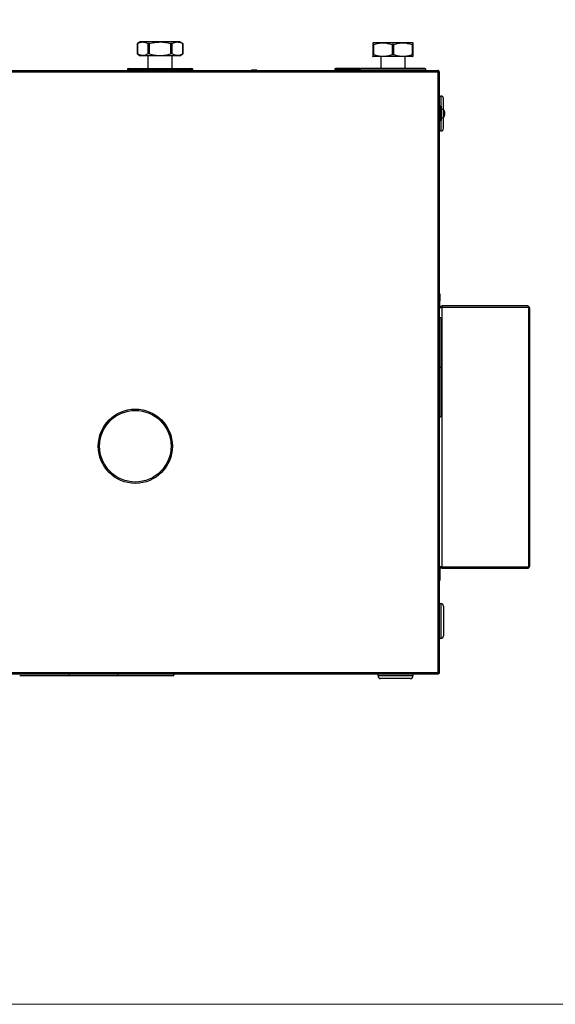
# Model space of a CAD drawing. Units: millimetres. Extents: x 1989 to 8816, y -97 to 3070.
# Drawn here: x 3147 to 3761, y -97 to 1031 of the extents above; entities that cross this region are included whole.
import ezdxf

# ---------------------------------------------------------------- set-up
doc = ezdxf.new("R2010")
doc.units = ezdxf.units.MM
doc.linetypes.add('CONTINU', pattern=[0])
doc.layers.add('Cartiglio', color=7, linetype='CONTINU', lineweight=15)

# ---------------------------------------------------------------- blocks, each defined once
blk = doc.blocks.new('GAHP_GS_Plus_Out_alto')
for p, q in [((-341.1, 34.3), (-344.3, 32.3)), ((-295.6, 34.3), (-341.1, 34.3)), ((-292.4, 32.3), (-295.6, 34.3)), ((-344.3, 32.3), (-344.3, 20.4)), ((-344.2, 32.3), (-344.3, 32.3)), ((-344.2, 20.4), (-344.2, 32.3)), ((-330.3, 32.3), (-332.2, 32.3)), ((-332.2, 32.3), (-332.2, 20.4)), ((-330.3, 20.4), (-330.3, 32.3)), ((-306.3, 32.3), (-306.3, 20.4)), ((-304.4, 32.3), (-306.3, 32.3)), ((-304.4, 20.4), (-304.4, 32.3)), ((-292.4, 20.4), (-292.4, 32.3)), ((-292.4, 32.3), (-292.4, 32.3)), ((-292.4, 32.3), (-292.4, 20.4)), ((-74.1, 33.2), (-74.3, 33.1)), ((-73.2, 31.2), (-74.3, 31.2)), ((-74.3, 31.2), (-74.3, 19.4)), ((-51.3, 33.2), (-74.1, 33.2)), ((-73.2, 19.4), (-73.2, 31.2)), ((-52.4, 31.2), (-52.4, 19.4)), ((-50.2, 31.2), (-52.4, 31.2)), ((-28.6, 33.2), (-51.3, 33.2)), ((-50.2, 19.4), (-50.2, 31.2)), ((-28.3, 31.2), (-29.4, 31.2)), ((-29.4, 31.2), (-29.4, 19.4)), ((-28.3, 33.1), (-28.6, 33.2)), ((-28.3, 19.4), (-28.3, 31.2)), ((-344.3, 20.4), (-341.1, 18.4)), ((-344.2, 20.4), (-344.3, 20.4)), ((-295.6, 18.4), (-341.1, 18.4)), ((-332.3, 18.4), (-332.3, 3.8)), ((-330.3, 20.4), (-332.2, 20.4)), ((-304.4, 20.4), (-306.3, 20.4)), ((-304.3, 3.8), (-304.3, 18.4)), ((-295.6, 18.4), (-292.4, 20.4)), ((-292.4, 20.4), (-292.4, 20.4)), ((-73.2, 19.4), (-74.3, 19.4)), ((-74.3, 17.5), (-74.1, 17.4)), ((-51.3, 17.4), (-74.1, 17.4)), ((-65.3, 17.4), (-65.3, 3.8)), ((-50.2, 19.4), (-52.4, 19.4)), ((-28.6, 17.4), (-51.3, 17.4)), ((-37.3, 3.8), (-37.3, 17.4)), ((-28.3, 19.4), (-29.4, 19.4)), ((-28.6, 17.4), (-28.3, 17.5)), ((-845.2, 1.5), (0, 1.5)), ((-845.2, 0), (0, 0)), ((-355.8, 2.8), (-355.8, 1.5)), ((-355.8, 2.8), (-318.3, 2.8)), ((-354.8, 3.8), (-318.3, 3.8)), ((-318.3, 3.8), (-281.8, 3.8)), ((-318.3, 2.8), (-280.8, 2.8)), ((-280.8, 1.5), (-280.8, 2.8)), ((-207.5, 1.8), (-213.5, 1.8)), ((-118.1, 2.6), (-118.1, 1.5)), ((-118.1, 2.6), (-118.1, 1.5)), ((-88.8, 2.6), (-118.1, 2.6)), ((-118.1, 2.6), (-96.6, 2.6)), ((-88.5, 3.6), (-117.1, 3.6)), ((-117.1, 3.6), (-96.6, 3.6)), ((-96.6, 3.6), (-88.5, 3.6)), ((-96.6, 2.6), (-88.8, 2.6)), ((-88.8, 2.8), (-88.8, 1.5)), ((-13.8, 2.8), (-88.8, 2.8)), ((-14.8, 3.8), (-87.8, 3.8)), ((-13.8, 1.5), (-13.8, 2.8)), ((0, 1.5), (0, 0)), ((0, 0.1), (0.5, 0)), ((0, 0), (0, -688.1)), ((0, 0), (1.5, 0)), ((1.5, 0), (1.5, -688.1)), ((1.5, -27.8), (3.5, -27.8)), ((3.5, -27.8), (3.5, -39.7)), ((4.4, -39.8), (3.7, -39.8)), ((3.7, -50.9), (3.7, -39.8)), ((4.4, -50.9), (4.4, -39.8)), ((6.2, -43.1), (4.4, -43.1)), ((6.2, -43.1), (6.2, -52.6)), ((6.7, -43.3), (6.7, -52.3)), ((3.5, -55.9), (3.5, -67.8)), ((3.7, -55.8), (3.7, -50.9)), ((3.7, -55.8), (4.4, -55.8)), ((4.4, -55.8), (4.4, -50.9)), ((4.4, -52.6), (6.2, -52.6)), ((7.8, -45.6), (7.8, -45.6)), ((8.1, -47.3), (7.8, -47.3)), ((7.8, -48.3), (8.1, -48.3)), ((7.8, -50), (7.8, -50)), ((3.5, -67.8), (1.5, -67.8)), ((1.5, -254.5), (2.5, -254.5)), ((2.5, -254.5), (2.5, -262.5)), ((2.5, -262.5), (1.5, -262.5)), ((2.5, -268), (1.5, -268)), ((2, -281.8), (2, -270)), ((2, -270), (5, -270)), ((2.5, -268), (2.5, -262.5)), ((3.5, -269), (4.5, -269)), ((3.5, -269), (3.5, -270)), ((4.5, -269), (4.5, -268)), ((103, -268), (4.5, -268)), ((4.5, -269), (4.5, -270)), ((5, -567), (5, -270)), ((104.5, -270), (5, -270)), ((104.5, -270), (104.5, -271)), ((3.5, -281.8), (1.5, -281.8)), ((104.5, -566), (104.5, -271)), ((104.5, -271), (105.5, -271)), ((105.5, -566), (105.5, -271)), ((1.5, -338.5), (3.5, -338.5)), ((1.5, -395.2), (3.5, -395.2)), ((2, -567), (2, -395.2)), ((2.5, -569), (1.5, -569)), ((1.5, -574.5), (2.5, -574.5)), ((5, -567), (2, -567)), ((2.5, -569), (2.5, -574.5)), ((2.5, -574.5), (2.5, -582.5)), ((3.5, -568), (3.5, -567)), ((3.5, -568), (4.5, -568)), ((4.5, -568), (4.5, -567)), ((4.5, -568), (4.5, -569)), ((103, -569), (4.5, -569)), ((5, -567), (104.5, -567)), ((104.5, -567), (104.5, -566)), ((104.5, -566), (105.5, -566)), ((2.5, -582.5), (1.5, -582.5)), ((1.5, -609.1), (3.5, -609.1)), ((3.5, -609.1), (3.5, -649.1)), ((3.5, -649.1), (1.5, -649.1)), ((-845.2, -688.1), (0, -688.1)), ((-845.2, -689.6), (0, -689.6)), ((0, -690), (-845.2, -690)), ((-422.6, -690), (-422.6, -692)), ((-367.3, -690), (-367.2, -692)), ((-367.1, -690), (-367, -692)), ((-302.6, -692), (-302.5, -690)), ((-302.4, -692), (-302.3, -690)), ((-68.5, -692), (-68.5, -690)), ((-28.5, -692), (-68.5, -692)), ((-50.7, -694.9), (-50.7, -694.9)), ((-46.3, -694.9), (-46.3, -694.9)), ((-28.5, -690), (-28.5, -692)), ((0, -688.1), (0, -689.6)), ((1.5, -688.1), (0, -688.1)), ((0, -688.5), (0.3, -688.5)), ((0.4, -688.4), (0.4, -688.1)), ((1.5, -688.5), (1.5, -688.1))]:
    blk.add_line(p, q)
at = {"flags": 128}
for points in [[(-213.5, 1.8), (-213.6, 1.6), (-213.7, 1.5)], [(-207.3, 1.5), (-207.4, 1.6), (-207.5, 1.8)]]:
    blk.add_lwpolyline(points, dxfattribs=at)
for radius in [42.5, 41]:
    blk.add_circle((-346.7, -428.9), radius)
for centre, radius, start, end in [((-354.8, 2.8), 1, 90, 180), ((-281.8, 2.8), 1, 0, 90), ((-117.1, 2.6), 1, 90, 180), ((-87.8, 2.8), 1, 90, 180), ((-14.8, 2.8), 1, 0, 90), ((3.5, -30.8), 3, 0, 90), ((2.6, -43.6), 4, 74.038, 105.962), ((6.2, -43.7), 0.6, 34.1119, 90), ((0.1, -47.8), 8, 16.0846, 34.1119), ((2.6, -52), 4, 254.038, 285.962), ((6.2, -52), 0.6, 270, 325.8881), ((0.1, -47.8), 8, 325.8881, 343.9154), ((0.1, -47.8), 8.02, 3.552, 15.9669), ((-1.5, -47.8), 9.34, 357.0993, 2.9007), ((0.1, -47.8), 8.02, 344.0331, 356.448), ((3.5, -64.8), 3, 270, 0), ((3.5, -268), 2, 180, 264.268), ((3.5, -268), 1, 180, 270), ((3.5, -569), 2, 95.732, 180), ((3.5, -569), 1, 90, 180), ((3.5, -612.1), 3, 0, 90), ((3.5, -646.1), 3, 270, 0), ((-65.5, -692), 3, 180, 270), ((-31.5, -692), 3, 270, 0)]:
    blk.add_arc(centre, radius, start, end)
for points, knots in [([(-344.2, 32.3), (-343.2, 32.8), (-342.3, 33.3), (-340.3, 33.9), (-339.3, 34.1), (-338, 34.1), (-337.7, 34.1), (-337.2, 34), (-337, 34), (-336.2, 33.9), (-335.7, 33.8), (-334.2, 33.3), (-333.2, 32.8), (-332.2, 32.3)], [0, 0, 0, 0, 0.25, 0.25, 0.5, 0.5, 0.5625, 0.5625, 0.625, 0.625, 0.75, 0.75, 1, 1, 1, 1]), ([(-330.3, 32.3), (-329.3, 32.5), (-328.3, 32.8), (-326.4, 33.3), (-325.4, 33.5), (-322.4, 33.9), (-320.3, 34.1), (-317.3, 34.1), (-316.3, 34.1), (-314.7, 33.9), (-314.2, 33.9), (-313.2, 33.8), (-312.7, 33.7), (-310.2, 33.3), (-308.2, 32.8), (-306.3, 32.3)], [0, 0, 0, 0, 0.125, 0.125, 0.25, 0.25, 0.5, 0.5, 0.625, 0.625, 0.6875, 0.6875, 0.75, 0.75, 1, 1, 1, 1]), ([(-304.4, 32.3), (-303.4, 32.8), (-302.4, 33.3), (-300.4, 33.9), (-299.4, 34.1), (-298.2, 34.1), (-297.9, 34.1), (-297.4, 34), (-297.1, 34), (-296.4, 33.9), (-295.9, 33.8), (-294.3, 33.3), (-293.4, 32.8), (-292.4, 32.3)], [0, 0, 0, 0, 0.25, 0.25, 0.5, 0.5, 0.5625, 0.5625, 0.625, 0.625, 0.75, 0.75, 1, 1, 1, 1]), ([(-74.3, 32.9), (-74.3, 32.9), (-74.3, 33), (-74.3, 32.3), (-74.3, 31.6), (-74.3, 31.2)], [0, 0, 0, 0, 0.3140671, 0.6555473, 1, 1, 1, 1]), ([(-73.2, 31.2), (-71.5, 31.8), (-69.8, 32.2), (-66.4, 32.9), (-64.6, 33.1), (-62.4, 33.1), (-62, 33), (-61.1, 33), (-60.7, 33), (-59.3, 32.9), (-58.4, 32.7), (-55.8, 32.2), (-54.1, 31.8), (-52.4, 31.2)], [0, 0, 0, 0, 0.25, 0.25, 0.5, 0.5, 0.5625, 0.5625, 0.625, 0.625, 0.75, 0.75, 1, 1, 1, 1]), ([(-50.2, 31.2), (-48.5, 31.8), (-46.8, 32.2), (-43.4, 32.9), (-41.6, 33.1), (-39.4, 33.1), (-39, 33), (-38.1, 33), (-37.7, 33), (-36.3, 32.9), (-35.4, 32.7), (-32.8, 32.2), (-31.1, 31.8), (-29.4, 31.2)], [0, 0, 0, 0, 0.25, 0.25, 0.5, 0.5, 0.5625, 0.5625, 0.625, 0.625, 0.75, 0.75, 1, 1, 1, 1]), ([(-28.3, 31.2), (-28.3, 31.6), (-28.3, 32.3), (-28.3, 33), (-28.3, 32.9), (-28.3, 32.9)], [0, 0, 0, 0, 0.341665, 0.685904, 1, 1, 1, 1]), ([(-332.2, 20.4), (-333.2, 19.8), (-334.2, 19.4), (-336.2, 18.7), (-337.2, 18.6), (-338.4, 18.6), (-338.7, 18.6), (-339.2, 18.6), (-339.5, 18.6), (-340.2, 18.8), (-340.7, 18.9), (-342.3, 19.4), (-343.2, 19.8), (-344.2, 20.4)], [0, 0, 0, 0, 0.25, 0.25, 0.5, 0.5, 0.5625, 0.5625, 0.625, 0.625, 0.75, 0.75, 1, 1, 1, 1]), ([(-330.3, 20.4), (-329.3, 20.1), (-328.3, 19.9), (-326.4, 19.4), (-325.4, 19.2), (-322.4, 18.7), (-320.3, 18.6), (-317.3, 18.6), (-316.3, 18.6), (-314.7, 18.7), (-314.2, 18.8), (-313.2, 18.9), (-312.7, 19), (-310.2, 19.4), (-308.2, 19.8), (-306.3, 20.4)], [0, 0, 0, 0, 0.125, 0.125, 0.25, 0.25, 0.5, 0.5, 0.625, 0.625, 0.6875, 0.6875, 0.75, 0.75, 1, 1, 1, 1]), ([(-292.4, 20.4), (-293.4, 19.8), (-294.3, 19.4), (-296.3, 18.7), (-297.3, 18.6), (-298.6, 18.6), (-298.9, 18.6), (-299.4, 18.6), (-299.6, 18.6), (-300.4, 18.8), (-300.9, 18.9), (-302.4, 19.4), (-303.4, 19.8), (-304.4, 20.4)], [0, 0, 0, 0, 0.25, 0.25, 0.5, 0.5, 0.5625, 0.5625, 0.625, 0.625, 0.75, 0.75, 1, 1, 1, 1]), ([(-74.3, 19.4), (-74.3, 19), (-74.3, 18.3), (-74.3, 17.6), (-74.3, 17.6), (-74.3, 17.7)], [0, 0, 0, 0, 0.341665, 0.685904, 1, 1, 1, 1]), ([(-52.4, 19.4), (-54.1, 18.8), (-55.8, 18.3), (-59.3, 17.7), (-61, 17.5), (-63.2, 17.5), (-63.7, 17.5), (-64.5, 17.6), (-65, 17.6), (-66.3, 17.7), (-67.2, 17.8), (-69.8, 18.3), (-71.5, 18.8), (-73.2, 19.4)], [0, 0, 0, 0, 0.25, 0.25, 0.5, 0.5, 0.5625, 0.5625, 0.625, 0.625, 0.75, 0.75, 1, 1, 1, 1]), ([(-29.4, 19.4), (-31.1, 18.8), (-32.8, 18.3), (-36.3, 17.7), (-38, 17.5), (-40.2, 17.5), (-40.7, 17.5), (-41.5, 17.6), (-42, 17.6), (-43.3, 17.7), (-44.2, 17.8), (-46.8, 18.3), (-48.5, 18.8), (-50.2, 19.4)], [0, 0, 0, 0, 0.25, 0.25, 0.5, 0.5, 0.5625, 0.5625, 0.625, 0.625, 0.75, 0.75, 1, 1, 1, 1]), ([(-28.3, 17.7), (-28.3, 17.7), (-28.3, 17.6), (-28.3, 18.3), (-28.3, 19), (-28.3, 19.4)], [0, 0, 0, 0, 0.3140671, 0.6555473, 1, 1, 1, 1]), ([(1.5, 0), (1.5, 0.2), (1.5, 0.4), (1.3, 0.8), (1.2, 0.9), (0.9, 1.2), (0.8, 1.3), (0.4, 1.5), (0.2, 1.5), (0, 1.5)], [0, 0, 0, 0, 0.25, 0.25, 0.5, 0.5, 0.75, 0.75, 1, 1, 1, 1]), ([(0.5, 0), (0.5, 0.1), (0.4, 0.3), (0.3, 0.4), (0.1, 0.5), (0, 0.5)], [0, 0, 0, 0, 0.5, 0.5, 1, 1, 1, 1]), ([(6.5, -43.1), (6.5, -42.6), (6.5, -41), (6.5, -38.4), (6.5, -35.7), (6.5, -33.5), (6.5, -31.9), (6.5, -31), (6.5, -30.9), (6.5, -30.8)], [0, 0, 0, 0, 0.0752416, 0.2317587, 0.3915973, 0.5514358, 0.7079529, 0.8582227, 1, 1, 1, 1]), ([(6.5, -64.8), (6.5, -64.7), (6.5, -64.6), (6.5, -63.7), (6.5, -62.1), (6.5, -59.9), (6.5, -57.2), (6.5, -54.7), (6.5, -53), (6.5, -52.5)], [0, 0, 0, 0, 0.141815, 0.292124, 0.448683, 0.608564, 0.768445, 0.925003, 1, 1, 1, 1]), ([(5, -270), (5, -269.9), (5, -269.7), (5.1, -269.5), (5.1, -269.4), (5, -269.1), (5, -269), (5, -268.8), (5, -268.7), (4.9, -268.5), (4.9, -268.4), (4.8, -268.3), (4.8, -268.2), (4.7, -268), (4.6, -268), (4.5, -268)], [0, 0, 0, 0, 0.125, 0.125, 0.25, 0.25, 0.375, 0.375, 0.5, 0.5, 0.625, 0.625, 0.75, 0.75, 1, 1, 1, 1]), ([(4.5, -270), (4.6, -269.7), (4.6, -269.5), (4.6, -269.1), (4.5, -269), (4.5, -269)], [0, 0, 0, 0, 0.5, 0.5, 1, 1, 1, 1]), ([(103, -268), (103.1, -268), (103.2, -268), (103.3, -268.1), (103.4, -268.1), (103.6, -268.2), (103.7, -268.3), (103.8, -268.4), (103.9, -268.5), (104, -268.7), (104.1, -268.8), (104.2, -269), (104.3, -269.1), (104.4, -269.5), (104.5, -269.7), (104.5, -270)], [0, 0, 0, 0, 0.125, 0.125, 0.25, 0.25, 0.375, 0.375, 0.5, 0.5, 0.625, 0.625, 0.75, 0.75, 1, 1, 1, 1]), ([(105.5, -271), (105.5, -270.7), (105.4, -270.2), (104.9, -269.6), (104.5, -269.2), (104.3, -269.2), (104.3, -269.2)], [0, 0, 0, 0, 0.331737, 0.663475, 0.995212, 1, 1, 1, 1]), ([(3.5, -281.8), (3.5, -281.8), (3.5, -281.7), (3.5, -282.3), (3.5, -283.4), (3.5, -285.2), (3.5, -287.8), (3.5, -291.5), (3.5, -296.1), (3.5, -300.8), (3.5, -305.2), (3.5, -309.8), (3.5, -314.9), (3.5, -320.4), (3.5, -326.3), (3.5, -332.4), (3.5, -336.4), (3.5, -338.5)], [0, 0, 0, 0, 0.019677, 0.070136, 0.122, 0.173867, 0.226794, 0.310417, 0.396368, 0.463407, 0.53047, 0.599269, 0.668079, 0.750303, 0.832538, 0.916268, 1, 1, 1, 1]), ([(3.5, -338.5), (3.5, -341), (3.5, -346.1), (3.5, -353.7), (3.5, -361.3), (3.5, -368.6), (3.5, -375.4), (3.5, -381.2), (3.5, -386.2), (3.5, -389.8), (3.5, -392.4), (3.5, -394.1), (3.5, -395.1), (3.5, -395.1), (3.5, -395.1)], [0, 0, 0, 0, 0.104929, 0.209851, 0.318026, 0.426158, 0.524074, 0.623421, 0.703956, 0.786433, 0.843803, 0.902619, 0.960079, 1, 1, 1, 1]), ([(4.5, -569), (4.5, -569), (4.6, -569), (4.7, -569), (4.7, -568.9), (4.8, -568.8), (4.8, -568.8), (4.9, -568.6), (4.9, -568.5), (5, -568.3), (5, -568.2), (5, -568), (5, -567.9), (5.1, -567.5), (5, -567.3), (5, -567)], [0, 0, 0, 0, 0.125, 0.125, 0.25, 0.25, 0.375, 0.375, 0.5, 0.5, 0.625, 0.625, 0.75, 0.75, 1, 1, 1, 1]), ([(4.5, -568), (4.5, -568), (4.6, -567.9), (4.6, -567.5), (4.6, -567.3), (4.5, -567)], [0, 0, 0, 0, 0.5, 0.5, 1, 1, 1, 1]), ([(104.5, -567), (104.5, -567.1), (104.5, -567.3), (104.4, -567.5), (104.3, -567.7), (104.3, -567.9), (104.2, -568), (104.1, -568.2), (104, -568.3), (103.9, -568.5), (103.8, -568.6), (103.7, -568.7), (103.6, -568.8), (103.3, -569), (103.2, -569), (103, -569)], [0, 0, 0, 0, 0.125, 0.125, 0.25, 0.25, 0.375, 0.375, 0.5, 0.5, 0.625, 0.625, 0.75, 0.75, 1, 1, 1, 1]), ([(104.3, -567.9), (104.3, -567.9), (104.5, -567.8), (104.9, -567.4), (105.4, -566.8), (105.5, -566.3), (105.5, -566)], [0, 0, 0, 0, 0.004686, 0.336457, 0.668229, 1, 1, 1, 1]), ([(6.5, -612.1), (6.5, -612.1), (6.5, -613.9), (6.5, -620.3), (6.5, -624.6), (6.5, -633.6), (6.5, -637.9), (6.5, -644.3), (6.5, -646.1), (6.5, -646.1)], [0, 0, 0, 0, 0.25, 0.25, 0.5, 0.5, 0.75, 0.75, 1, 1, 1, 1]), ([(-422.6, -692), (-425.1, -692), (-430.2, -692), (-437.9, -692), (-445.5, -692), (-452.8, -692), (-459.6, -692), (-465.4, -692), (-470.4, -692), (-474, -692), (-476.6, -692), (-478.3, -692), (-479.2, -692), (-479.2, -692), (-479.2, -692)], [0, 0, 0, 0, 0.104929, 0.209851, 0.318026, 0.426158, 0.524074, 0.623421, 0.703956, 0.786433, 0.843803, 0.902619, 0.960079, 1, 1, 1, 1]), ([(-367.6, -692), (-367.6, -692), (-368, -692), (-369.3, -692), (-371.9, -692), (-375.7, -692), (-380.3, -692), (-384.9, -692), (-389.3, -692), (-394, -692), (-399.1, -692), (-404.6, -692), (-410.5, -692), (-416.5, -692), (-420.6, -692), (-422.6, -692)], [0, 0, 0, 0, 0.005441, 0.064195, 0.124148, 0.218871, 0.316233, 0.392172, 0.468137, 0.54607, 0.624015, 0.717155, 0.810306, 0.905152, 1, 1, 1, 1]), ([(-302.6, -692), (-302.7, -692), (-302.8, -692), (-303.1, -692), (-303.5, -692), (-304, -692), (-304.7, -692), (-305.7, -692), (-307.5, -692), (-309.7, -692), (-312.5, -692), (-315.1, -692), (-317.3, -692), (-319.1, -692), (-321.2, -692), (-323.4, -692), (-326.2, -692), (-329.6, -692), (-334, -692), (-338.7, -692), (-343, -692), (-346.6, -692), (-349.5, -692), (-352, -692), (-354.3, -692), (-356.2, -692), (-358.1, -692), (-359.9, -692), (-361.7, -692), (-363.3, -692), (-364.7, -692), (-365.7, -692), (-366.5, -692), (-366.8, -692), (-367, -692)], [0, 0, 0, 0, 0.011945, 0.027595, 0.042093, 0.056724, 0.071557, 0.099493, 0.12847, 0.171498, 0.214022, 0.255771, 0.279483, 0.30363, 0.330068, 0.358774, 0.388017, 0.435313, 0.488144, 0.547952, 0.609952, 0.647017, 0.683243, 0.718824, 0.748939, 0.775995, 0.799917, 0.830502, 0.860229, 0.890207, 0.919112, 0.946511, 0.973321, 1, 1, 1, 1]), ([(-366, -692), (-366, -692), (-365.9, -692), (-366.2, -692), (-366.6, -692), (-366.6, -692)], [0, 0, 0, 0, 0.261688, 0.932756, 1, 1, 1, 1]), ([(-304.3, -690.1), (-304.3, -690.1), (-304.3, -690), (-304.5, -690), (-304.5, -690)], [0, 0, 0, 0, 0.998414, 1, 1, 1, 1]), ([(-31.5, -695), (-31.5, -695), (-33.3, -695), (-39.7, -695), (-44, -695), (-53, -695), (-57.3, -695), (-63.7, -695), (-65.5, -695), (-65.5, -695)], [0, 0, 0, 0, 0.25, 0.25, 0.5, 0.5, 0.75, 0.75, 1, 1, 1, 1]), ([(0, -689.6), (0.2, -689.6), (0.4, -689.6), (0.8, -689.4), (0.9, -689.3), (1.2, -689), (1.3, -688.9), (1.5, -688.5), (1.5, -688.3), (1.5, -688.1)], [0, 0, 0, 0, 0.25, 0.25, 0.5, 0.5, 0.75, 0.75, 1, 1, 1, 1]), ([(0, -688.6), (0.1, -688.6), (0.3, -688.5), (0.4, -688.4), (0.5, -688.2), (0.5, -688.1)], [0, 0, 0, 0, 0.5, 0.5, 1, 1, 1, 1]), ([(1.5, -688.5), (1.5, -688.7), (1.5, -688.9), (1.3, -689.3), (1.2, -689.4), (0.9, -689.7), (0.8, -689.8), (0.4, -690), (0.2, -690), (0, -690)], [0, 0, 0, 0, 0.25, 0.25, 0.5, 0.5, 0.75, 0.75, 1, 1, 1, 1]), ([(0, -690), (0, -690), (0.1, -689.9), (0.2, -689.7), (0.2, -689.6), (0.2, -689.6)], [0, 0, 0, 0, 0.499762, 0.999525, 1, 1, 1, 1])]:
    blk.add_open_spline(points, degree=3, knots=knots)

msp = doc.modelspace()

# ---------------------------------------------------------------- linework, layer by layer
at = {"layer": 'Cartiglio'}
msp.add_lwpolyline([(1989.4, 3070.3), (8816.3, 3070.3), (8816.3, -96.6), (1989.4, -96.6)], close=True, dxfattribs=at)

# ---------------------------------------------------------------- block references
msp.add_blockref('GAHP_GS_Plus_Out_alto', (3626.2, 971.4))

doc.saveas('drawing.dxf')
